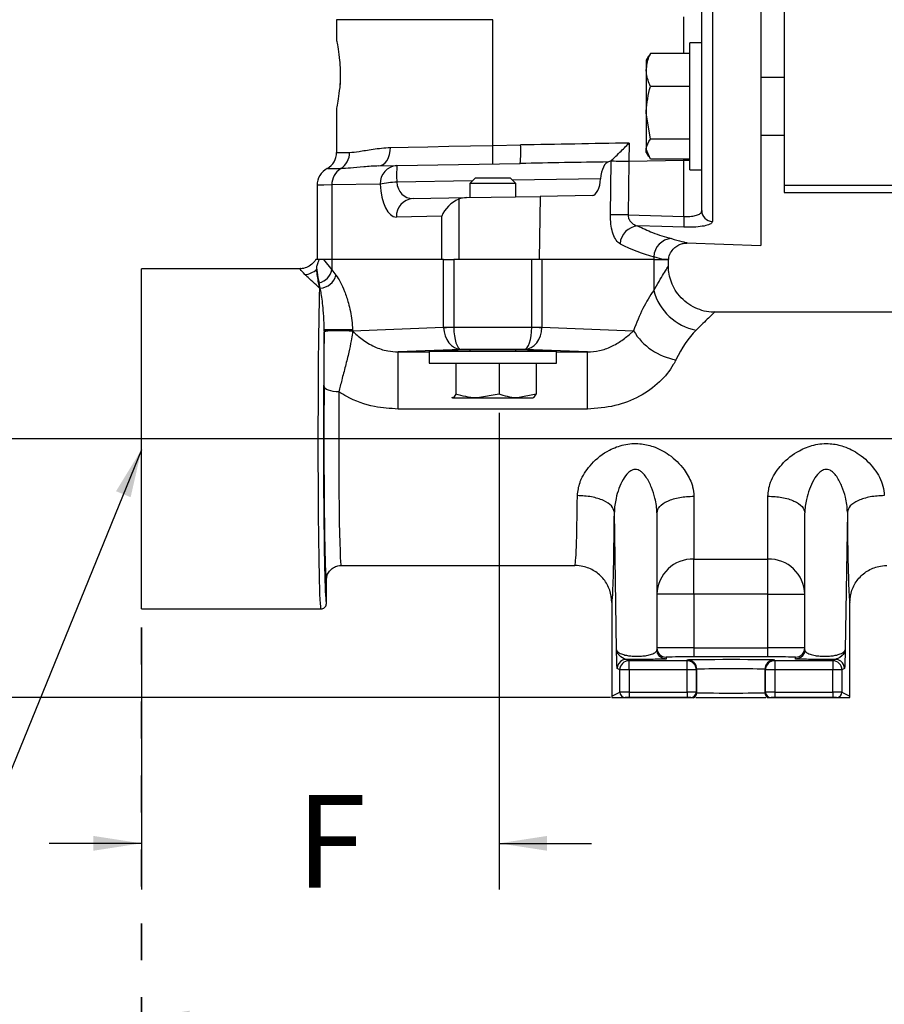
# Model space of a CAD drawing. Units: inches. Extents: x 0.5 to 21.5, y 0.5 to 16.8.
# Drawn here: x 3.4 to 5.8, y 6 to 8.7 of the extents above; entities that cross this region are included whole.
import ezdxf

# ---------------------------------------------------------------- set-up
doc = ezdxf.new("R2010")
doc.units = ezdxf.units.IN
doc.header["$MEASUREMENT"] = 0
doc.linetypes.add('HIDDEN', pattern=[0.075, 0.05, -0.025])
doc.layers.add('DEFAULT', color=7, linetype='Continuous')
doc.layers.add('LAYER8', color=7, linetype='HIDDEN', lineweight=35)
doc.styles.add('SLDTEXTSTYLE0', font='TXT', dxfattribs={"width": 0.605})
doc.dimstyles.new('SLDDIMSTYLE0', dxfattribs={"dimtxt": 0.25, "dimasz": 0.13, "dimexe": 0, "dimexo": 0.0625, "dimgap": 0.0625, "dimtad": 0, "dimtih": 1, "dimtoh": 1, "dimdec": 3, "dimlfac": 2, "dimrnd": 1e-09, "dimzin": 12, "dimdsep": 46, "dimtxsty": 'SLDTEXTSTYLE0', "dimsah": 1, "dimcen": 0.09, "dimadec": 0, "dimazin": 3, "dimtfac": 1, "dimtdec": 3, "dimtofl": 0, "dimtmove": 0, "dimatfit": 3, "dimfxl": 1, "dimfrac": 2, "dimtolj": 1, "dimtzin": 12, "dimarcsym": 0})
doc.dimstyles.new('SLDDIMSTYLE1', dxfattribs={"dimtxt": 0.25, "dimasz": 0.13, "dimexe": 0, "dimexo": 0.0625, "dimgap": 0.0625, "dimtad": 0, "dimtih": 1, "dimtoh": 1, "dimdec": 3, "dimlfac": 2, "dimrnd": 1e-09, "dimzin": 12, "dimdsep": 46, "dimtxsty": 'SLDTEXTSTYLE0', "dimsah": 1, "dimcen": 0.09, "dimadec": 0, "dimazin": 3, "dimtfac": 1, "dimtdec": 3, "dimtmove": 0, "dimatfit": 0, "dimfxl": 1, "dimfrac": 2, "dimtolj": 1, "dimtzin": 12, "dimarcsym": 0})
doc.dimstyles.new('SLDDIMSTYLE2', dxfattribs={"dimtxt": 0.18, "dimasz": 0.13, "dimexe": 0, "dimexo": 0.0625, "dimgap": 0, "dimtad": 0, "dimtih": 1, "dimtoh": 1, "dimdec": 0, "dimrnd": 1e-09, "dimzin": 0, "dimdsep": 46, "dimtxsty": 'Standard', "dimsah": 1, "dimcen": 0.09, "dimadec": 0, "dimazin": 0, "dimtfac": 0.13, "dimtdec": 0, "dimtofl": 0, "dimtmove": 0, "dimatfit": 3, "dimfxl": 1, "dimfrac": 2, "dimtolj": 1, "dimtzin": 0, "dimarcsym": 0})

# ---------------------------------------------------------------- blocks, each defined once
blk = doc.blocks.new('_D_6')
at = {"layer": 'DEFAULT', "color": 7, "transparency": 16777216}
for p, q in [((6.6129, 13.2091), (2.0656, 13.2091)), ((2.1906, 13.2091), (2.1906, 10.898)), ((2.1906, 6.8308), (2.1906, 10.5143)), ((5.0375, 6.8308), (2.0656, 6.8308))]:
    blk.add_line(p, q, dxfattribs=at)
for points in [[(2.1906, 13.2091), (2.1706, 13.0791), (2.2106, 13.0791)], [(2.1906, 6.8308), (2.2106, 6.9608), (2.1706, 6.9608)]]:
    blk.add_solid(points, dxfattribs=at)
at = {"layer": 'DEFAULT', "color": 7, "transparency": 16777216, "insert": (2.0666, 10.8366), "char_height": 0.25, "attachment_point": 1, "style": 'SLDTEXTSTYLE0'}
blk.add_mtext('D', dxfattribs=at)
blk = doc.blocks.new('_D_7')
at = {"layer": 'DEFAULT', "color": 7, "transparency": 16777216}
for p, q in [((6.6129, 10.4454), (2.693, 10.4454)), ((2.818, 10.4454), (2.818, 9.152)), ((2.818, 6.8308), (2.818, 8.7683)), ((5.0375, 6.8308), (2.693, 6.8308))]:
    blk.add_line(p, q, dxfattribs=at)
for points in [[(2.818, 10.4454), (2.798, 10.3154), (2.838, 10.3154)], [(2.818, 6.8308), (2.838, 6.9608), (2.798, 6.9608)]]:
    blk.add_solid(points, dxfattribs=at)
at = {"layer": 'DEFAULT', "color": 7, "transparency": 16777216, "insert": (2.694, 9.0906), "char_height": 0.25, "attachment_point": 1, "style": 'SLDTEXTSTYLE0'}
blk.add_mtext('C', dxfattribs=at)
blk = doc.blocks.new('_D_8')
at = {"layer": 'DEFAULT', "color": 7, "transparency": 16777216}
for p, q in [((3.241, 7.5304), (3.241, 7.7804)), ((6.6129, 7.5304), (3.116, 7.5304)), ((5.0375, 6.8308), (3.116, 6.8308)), ((3.241, 6.8308), (3.241, 6.5808))]:
    blk.add_line(p, q, dxfattribs=at)
for points in [[(3.241, 7.5304), (3.261, 7.6604), (3.221, 7.6604)], [(3.241, 6.8308), (3.221, 6.7008), (3.261, 6.7008)]]:
    blk.add_solid(points, dxfattribs=at)
at = {"layer": 'DEFAULT', "color": 7, "transparency": 16777216, "insert": (3.1265, 7.3183), "char_height": 0.25, "attachment_point": 1, "style": 'SLDTEXTSTYLE0'}
blk.add_mtext('B', dxfattribs=at)
blk = doc.blocks.new('_D_9')
at = {"layer": 'DEFAULT', "color": 7, "transparency": 16777216}
for p, q in [((4.736, 7.601), (4.736, 6.3117)), ((3.7692, 7.0204), (3.7692, 6.3117)), ((3.7692, 6.4367), (3.5192, 6.4367)), ((4.736, 6.4367), (4.986, 6.4367))]:
    blk.add_line(p, q, dxfattribs=at)
for points in [[(3.7692, 6.4367), (3.6392, 6.4567), (3.6392, 6.4167)], [(4.736, 6.4367), (4.866, 6.4167), (4.866, 6.4567)]]:
    blk.add_solid(points, dxfattribs=at)
at = {"layer": 'DEFAULT', "color": 7, "transparency": 16777216, "insert": (4.188, 6.5671), "char_height": 0.25, "attachment_point": 1, "style": 'SLDTEXTSTYLE0'}
blk.add_mtext('F', dxfattribs=at)
blk = doc.blocks.new('_D_10')
at = {"layer": 'LAYER8', "transparency": 16777216}
for p, q in [((9.0817, 7.7674), (9.0817, 5.8392)), ((3.7692, 7.0204), (3.7692, 5.8392)), ((3.7692, 5.9642), (6.3108, 5.9642)), ((9.0817, 5.9642), (6.54, 5.9642))]:
    blk.add_line(p, q, dxfattribs=at)
for points in [[(3.7692, 5.9642), (3.8992, 5.9442), (3.8992, 5.9842)], [(9.0817, 5.9642), (8.9517, 5.9842), (8.9517, 5.9442)]]:
    blk.add_solid(points, dxfattribs=at)
at = {"layer": 'LAYER8', "transparency": 16777216, "insert": (6.3108, 6.0947), "char_height": 0.25, "attachment_point": 1, "style": 'SLDTEXTSTYLE0'}
blk.add_mtext('A', dxfattribs=at)

msp = doc.modelspace()

# ---------------------------------------------------------------- linework, layer by layer
at = {"color": 7, "linetype": 'Continuous', "lineweight": 25}
for p, q in [((5.44415, 12.17787), (5.44415, 8.05287)), ((5.31311, 12.14079), (5.31311, 8.11823)), ((5.28415, 8.14733), (5.28415, 12.11128)), ((5.50665, 12.01492), (5.50665, 8.21582)), ((4.29665, 8.66359), (4.29665, 8.61021)), ((4.71915, 8.66362), (4.71915, 8.66359)), ((4.71915, 8.32367), (4.71915, 8.66359)), ((5.28415, 8.60129), (5.25165, 8.60129)), ((5.25165, 8.25729), (5.25165, 8.60129)), ((5.14532, 8.57217), (5.14192, 8.564)), ((5.25165, 8.57217), (5.14532, 8.57217)), ((5.1403, 8.56494), (5.13415, 8.55429)), ((5.13415, 8.55429), (5.13415, 8.52758)), ((5.13415, 8.52758), (5.13415, 8.41156)), ((4.30665, 8.49693), (4.30577, 8.47876)), ((5.50665, 8.50741), (5.44415, 8.50741)), ((5.25165, 8.483), (5.14532, 8.483)), ((4.29665, 8.42053), (4.29665, 8.30426)), ((5.14532, 8.34012), (5.13415, 8.41156)), ((5.13415, 8.41156), (5.13415, 8.31327)), ((5.25165, 8.34012), (5.14532, 8.34012)), ((5.44415, 8.35116), (5.50665, 8.35116)), ((4.71915, 8.32364), (4.79437, 8.32495)), ((4.71915, 8.32367), (4.71915, 8.32364)), ((5.08786, 8.32994), (5.08692, 8.28008)), ((5.14532, 8.28641), (5.13415, 8.31327)), ((5.13415, 8.30429), (5.13415, 8.31327)), ((5.03724, 8.13633), (5.03937, 8.28072)), ((5.03937, 8.28072), (5.0394, 8.28266)), ((5.08691, 8.28008), (5.08478, 8.13592)), ((5.23589, 8.28268), (5.08692, 8.28008)), ((5.13415, 8.30429), (5.1403, 8.29364)), ((5.25165, 8.28641), (5.14532, 8.28641)), ((5.23589, 8.1316), (5.23589, 8.28268)), ((4.4105, 8.26827), (4.45957, 8.26913)), ((4.45957, 8.26913), (4.79349, 8.27496)), ((5.25165, 8.25729), (5.28415, 8.25729)), ((4.67153, 8.23517), (4.65665, 8.2203)), ((4.76678, 8.23517), (4.67153, 8.23517)), ((4.78165, 8.2203), (4.76678, 8.23517)), ((4.24415, 8.21624), (4.24415, 8.01537)), ((4.41463, 8.21914), (4.28392, 8.21686)), ((4.28392, 8.21686), (4.28392, 8.01537)), ((4.65665, 8.2203), (4.65665, 8.18257)), ((4.78165, 8.2203), (4.65665, 8.2203)), ((4.78165, 8.18475), (4.78165, 8.2203)), ((5.50665, 8.21582), (6.0629, 8.21582)), ((5.50665, 8.21582), (5.50665, 8.19607)), ((4.50339, 8.17989), (4.64785, 8.18242)), ((4.62687, 8.17818), (4.62687, 8.01537)), ((4.64785, 8.18242), (4.84754, 8.1859)), ((4.84754, 8.1859), (4.8443, 8.01537)), ((4.98835, 8.18836), (4.84754, 8.1859)), ((5.50665, 8.19607), (6.0629, 8.19607)), ((4.58105, 8.13204), (4.45845, 8.1299)), ((4.58105, 8.01537), (4.58105, 8.13204)), ((5.08478, 8.13592), (5.23589, 8.1316)), ((5.2441, 8.05986), (5.44415, 8.05287)), ((4.26182, 8.01537), (4.25026, 8.01537)), ((4.28392, 8.01537), (4.25514, 8.01537)), ((4.26182, 8.01537), (4.28392, 7.98713)), ((4.28392, 8.01537), (4.26182, 8.01537)), ((4.28392, 8.01537), (4.28392, 7.98713)), ((4.58629, 8.01537), (4.28392, 8.01537)), ((4.58105, 8.01537), (4.28392, 8.01537)), ((4.58629, 7.83236), (4.58629, 8.01537)), ((4.58629, 8.01537), (4.61378, 8.01537)), ((4.61378, 8.01537), (4.61378, 7.83236)), ((4.82453, 8.01537), (4.61378, 8.01537)), ((4.8443, 8.01537), (4.62687, 8.01537)), ((4.82453, 7.83236), (4.82453, 8.01537)), ((5.15451, 8.01537), (4.8443, 8.01537)), ((4.85201, 8.01537), (4.85201, 7.83236)), ((5.15439, 8.01537), (5.15439, 7.93138)), ((5.15463, 8.02277), (5.15451, 8.01537)), ((5.15451, 8.01537), (5.1792, 8.01537)), ((5.1792, 8.01537), (5.15463, 8.02277)), ((5.19415, 8.01537), (5.1792, 8.01537)), ((5.19415, 7.99709), (5.19415, 8.01537)), ((4.19793, 7.99037), (3.76915, 7.99037)), ((3.76915, 7.07037), (3.76915, 7.99037)), ((4.28392, 7.98713), (4.29513, 7.97269)), ((4.25271, 7.93767), (4.24999, 7.95226)), ((6.30619, 7.87287), (5.31903, 7.87287)), ((4.33997, 7.82252), (4.58629, 7.83236)), ((4.58629, 7.83236), (4.61378, 7.83236)), ((4.61378, 7.83204), (4.82452, 7.83204)), ((4.82453, 7.83236), (4.85201, 7.83236)), ((4.85201, 7.83236), (5.09988, 7.82246)), ((4.26333, 7.82252), (4.26333, 7.82494)), ((4.33997, 7.82494), (4.26333, 7.82494)), ((4.33997, 7.82252), (4.26333, 7.82252)), ((4.33997, 7.82494), (4.33997, 7.82252)), ((4.63341, 7.77205), (4.46345, 7.76526)), ((4.46345, 7.61089), (4.46345, 7.76526)), ((4.54715, 7.76767), (4.54715, 7.73517)), ((4.54715, 7.76767), (4.89115, 7.76767)), ((4.8049, 7.77205), (4.63341, 7.77205)), ((4.65665, 7.77078), (4.65665, 7.76767)), ((4.76415, 7.77081), (4.67415, 7.77081)), ((4.78165, 7.76767), (4.78165, 7.77078)), ((4.97486, 7.76526), (4.8049, 7.77205)), ((4.89115, 7.73517), (4.89115, 7.76767)), ((4.97486, 7.61089), (4.97486, 7.76526)), ((4.54715, 7.73517), (4.89115, 7.73517)), ((4.61903, 7.73517), (4.61903, 7.65095)), ((4.73596, 7.73517), (4.73596, 7.65095)), ((4.83609, 7.73517), (4.83609, 7.65095)), ((4.60867, 7.64174), (4.60965, 7.64117)), ((4.61063, 7.64117), (4.60869, 7.64302)), ((4.61063, 7.64117), (4.6775, 7.64117)), ((4.73596, 7.65095), (4.6775, 7.64117)), ((4.6775, 7.64117), (4.78602, 7.64117)), ((4.83609, 7.65095), (4.78602, 7.64117)), ((4.78602, 7.64117), (4.82865, 7.64117)), ((4.82865, 7.64117), (4.82963, 7.64174)), ((4.97486, 7.61089), (4.46345, 7.61089)), ((5.2629, 7.37538), (5.2629, 7.20546)), ((5.4629, 7.20546), (5.4629, 7.37538)), ((5.05377, 6.95993), (5.04796, 7.33209)), ((5.1629, 7.33013), (5.1629, 6.95994)), ((5.5629, 6.95994), (5.5629, 7.33013)), ((5.67785, 7.33209), (5.67203, 6.95993)), ((4.30916, 7.18787), (4.94107, 7.18787)), ((5.2629, 7.20546), (5.4629, 7.20546)), ((5.2629, 7.1106), (5.2629, 7.20546)), ((5.4629, 7.1106), (5.4629, 7.20546)), ((4.26915, 7.08537), (4.26915, 7.14787)), ((5.2629, 7.1106), (5.1629, 7.1106)), ((5.2629, 7.1106), (5.2629, 6.96571)), ((5.4629, 7.1106), (5.2629, 7.1106)), ((5.4629, 6.96571), (5.4629, 7.1106)), ((5.4629, 7.1106), (5.5629, 7.1106)), ((5.04108, 7.08787), (5.04108, 6.83501)), ((5.68472, 6.83501), (5.68472, 7.08787)), ((3.76915, 7.07037), (4.25415, 7.07037)), ((5.2629, 6.96571), (5.2629, 6.94071)), ((5.2629, 6.96571), (5.4629, 6.96571)), ((5.4629, 6.94071), (5.4629, 6.96571)), ((5.0805, 6.93407), (5.08747, 6.93059)), ((5.08747, 6.90559), (5.08747, 6.93059)), ((5.08747, 6.93059), (5.24437, 6.93059)), ((5.1879, 6.94006), (5.1879, 6.93494)), ((5.24437, 6.93059), (5.24589, 6.93211)), ((5.24437, 6.90559), (5.24437, 6.93059)), ((5.24589, 6.93211), (5.24714, 6.93208)), ((5.24714, 6.93208), (5.24694, 6.93209)), ((5.4629, 6.94071), (5.2629, 6.94071)), ((5.47991, 6.93211), (5.47866, 6.93208)), ((5.47991, 6.93211), (5.48144, 6.93059)), ((5.48144, 6.93059), (5.48144, 6.90559)), ((5.48144, 6.93059), (5.63834, 6.93059)), ((5.5379, 6.93494), (5.5379, 6.94006)), ((5.63834, 6.93059), (5.64531, 6.93407)), ((5.63834, 6.93059), (5.63834, 6.90559)), ((5.06247, 6.90559), (5.0555, 6.90907)), ((5.08747, 6.90559), (5.06247, 6.90559)), ((5.06247, 6.84571), (5.06247, 6.90559)), ((5.24437, 6.90559), (5.08747, 6.90559)), ((5.08747, 6.90559), (5.08747, 6.84579)), ((5.24437, 6.84579), (5.24437, 6.90559)), ((5.26937, 6.90559), (5.24437, 6.90559)), ((5.27089, 6.90711), (5.26937, 6.90559)), ((5.26937, 6.90559), (5.26937, 6.84571)), ((5.27089, 6.84418), (5.27089, 6.90711)), ((5.45644, 6.90559), (5.45491, 6.90711)), ((5.45491, 6.90711), (5.45491, 6.84418)), ((5.48144, 6.90559), (5.45644, 6.90559)), ((5.45644, 6.84571), (5.45644, 6.90559)), ((5.48144, 6.90559), (5.48144, 6.84579)), ((5.63834, 6.90559), (5.48144, 6.90559)), ((5.66333, 6.90559), (5.63834, 6.90559)), ((5.63834, 6.84579), (5.63834, 6.90559)), ((5.6703, 6.90907), (5.66333, 6.90559)), ((5.66333, 6.90559), (5.66333, 6.84571)), ((5.04108, 6.83501), (5.06247, 6.84571)), ((5.08747, 6.84579), (5.24437, 6.84579)), ((5.08747, 6.84579), (5.08747, 6.83079)), ((5.24437, 6.84579), (5.24437, 6.83079)), ((5.26937, 6.84571), (5.27089, 6.84418)), ((5.45491, 6.84418), (5.45644, 6.84571)), ((5.48144, 6.84579), (5.48144, 6.83079)), ((5.48144, 6.84579), (5.63834, 6.84579)), ((5.63834, 6.84579), (5.63834, 6.83079)), ((5.66333, 6.84571), (5.68472, 6.83501)), ((5.07679, 6.83037), (5.04182, 6.83037)), ((5.07747, 6.83071), (5.07679, 6.83037)), ((5.25471, 6.83037), (5.07679, 6.83037)), ((5.24437, 6.83079), (5.08747, 6.83079)), ((5.25471, 6.83037), (5.25437, 6.83071)), ((5.26174, 6.83037), (5.25471, 6.83037)), ((5.4711, 6.83037), (5.46407, 6.83037)), ((5.47144, 6.83071), (5.4711, 6.83037)), ((5.64901, 6.83037), (5.4711, 6.83037)), ((5.63834, 6.83079), (5.48144, 6.83079)), ((5.64901, 6.83037), (5.64833, 6.83071)), ((5.68398, 6.83037), (5.64901, 6.83037))]:
    msp.add_line(p, q, dxfattribs=at)
at = {"color": 8, "linetype": 'Continuous', "lineweight": 25}
for p, q in [((4.71915, 8.66359), (4.29665, 8.66359)), ((5.2359, 8.57217), (5.2359, 8.6711)), ((5.2359, 8.28268), (5.2359, 8.28641)), ((4.66405, 8.2277), (4.45949, 8.22413)), ((5.01078, 8.23375), (4.77236, 8.22959)), ((4.46345, 7.76526), (4.54715, 7.76526)), ((4.89115, 7.76526), (4.97486, 7.76526))]:
    msp.add_line(p, q, dxfattribs=at)
at = {"color": 7, "linetype": 'Continuous', "lineweight": 25, "flags": 128}
for points in [[(4.4105, 8.26827), (4.41683, 8.26933), (4.42288, 8.27224), (4.42843, 8.2769), (4.43327, 8.28312), (4.43722, 8.29067), (4.44011, 8.29927), (4.44186, 8.30858), (4.44238, 8.31827)], [(4.44238, 8.31827), (4.49065, 8.31921), (4.54357, 8.32024), (4.60007, 8.32134), (4.659, 8.32249), (4.71915, 8.32367)], [(5.23588, 8.10252), (5.17595, 8.10423), (5.11085, 8.10608)], [(4.5863, 7.83173), (4.58832, 7.83175), (4.59087, 7.83178), (4.59391, 7.83181), (4.59736, 7.83185), (4.60116, 7.8319), (4.60521, 7.83194), (4.60945, 7.83199), (4.61378, 7.83204)], [(4.82452, 7.83204), (4.82885, 7.83199), (4.83309, 7.83194), (4.83715, 7.8319), (4.84095, 7.83185), (4.8444, 7.83181), (4.84743, 7.83178), (4.84999, 7.83175), (4.85201, 7.83173)], [(4.30296, 7.65712), (4.29523, 7.65745), (4.2878, 7.65832), (4.28094, 7.6597), (4.2749, 7.66154), (4.26993, 7.66377), (4.26619, 7.66632), (4.26384, 7.66907), (4.26296, 7.67193)]]:
    msp.add_lwpolyline(points, dxfattribs=at)
at = {"color": 8, "linetype": 'Continuous', "lineweight": 25, "flags": 128}
msp.add_lwpolyline([(4.28392, 8.21686), (4.26196, 8.21651), (4.24863, 8.2163), (4.24415, 8.21624)], dxfattribs=at)
at = {"color": 7, "linetype": 'Continuous', "lineweight": 25}
for centre, radius, start, end in [((4.43537, 8.30621), 0.35949, 355.01256, 2.98803), ((4.24665, 8.30423), 0.05, 299.86008, 0.30493), ((4.28117, 8.3039), 0.05064, 301.78617, 1.08039), ((4.29415, 8.21624), 0.05, 116.74018, 180.5442), ((4.33453, 8.21783), 0.05063, 121.81387, 181.10455), ((4.46255, 8.22126), 0.04797, 93.55975, 182.53084), ((5.08082, 8.24549), 0.62169, 177.82054, 181.96883), ((4.46518, 7.96892), 0.25527, 91.27641, 101.42043), ((4.50637, 8.13202), 0.04797, 93.55923, 182.53137), ((5.31368, 8.14776), 0.02953, 180.83226, 268.88517), ((5.03816, 5.45989), 2.67644, 89.00185, 90.01971), ((5.55993, 8.11701), 0.32437, 177.42071, 182.55965), ((5.11564, 8.05379), 0.05251, 95.23378, 175.40307), ((5.20495, 8.02135), 0.05034, 93.14767, 178.39065), ((4.20745, 8.02631), 0.05185, 274.07922, 312.91079), ((4.23874, 7.99714), 0.04627, 284.07442, 347.5066), ((4.24972, 7.98448), 0.04691, 273.64805, 345.43687), ((4.25042, 7.9209), 0.01692, 82.2415, 89.58782), ((5.29657, 7.96847), 0.14693, 194.62063, 259.15785), ((4.30591, 7.48197), 0.3408, 84.26631, 97.17743), ((5.24098, 7.90635), 0.16415, 210.73433, 260.68828), ((5.2604, 7.10796), 0.09753, 88.52992, 178.45003), ((5.46541, 7.10796), 0.09753, 1.54998, 91.47007), ((5.1879, 6.96506), 0.025, 180.0017, 270.00065), ((5.5379, 6.96506), 0.025, 269.99959, 359.99822), ((5.08748, 6.90558), 0.025, 90.01316, 179.99356), ((5.0805, 6.90909), 0.02499, 90.00467, 114.02784), ((5.24437, 6.90558), 0.025, 0.00502, 89.99498), ((5.24589, 6.90711), 0.025, 0.00521, 89.99479), ((5.24589, 6.90711), 0.025, 0, 87.1373), ((5.47991, 6.90711), 0.025, 90.00461, 179.99539), ((5.47991, 6.90711), 0.025, 92.8627, 180), ((5.48144, 6.90558), 0.025, 90.00487, 179.99513), ((5.63833, 6.90558), 0.025, 0.00701, 89.98643), ((5.6453, 6.90908), 0.025, 52.77886, 89.99038), ((5.07748, 6.84571), 0.015, 180.00736, 269.98591), ((5.25437, 6.84571), 0.015, 270.00406, 359.99594), ((5.25589, 6.84419), 0.015, 292.93025, 359.99507), ((5.46991, 6.84419), 0.015, 180.00469, 247.06915), ((5.47144, 6.84571), 0.015, 180.00406, 269.99594), ((5.64833, 6.84571), 0.015, 270.01436, 359.99208)]:
    msp.add_arc(centre, radius, start, end, dxfattribs=at)
at = {"color": 8, "linetype": 'Continuous', "lineweight": 25}
for centre, start, end in [((5.08051, 6.90907), 114.02302, 179.99146), ((5.6453, 6.90907), 0.00959, 52.78131)]:
    msp.add_arc(centre, 0.025, start, end, dxfattribs=at)
at = {"color": 7, "linetype": 'Continuous', "lineweight": 25}
for centre, major_axis, ratio, start_param, end_param in [((4.79262, 8.22491), (5.72638, 0.10002), 0.0174604, 1.5189116, 1.5701868), ((5.08517, 8.27985), (0.04999, -0.00084), 0.0052532, 1.5362061, 2.7295695), ((5.18571, 13.63826), (0.09881, 5.35818), 0.0093244, 3.1416067, 3.1419275), ((5.23415, 2.92599), (0.00175, 5.35669), 0.0093284, 0.0000015, 0.0001659), ((4.79088, 8.22491), (5.72725, 0.1), 0.0087289, 1.5284758, 1.570187), ((5.03228, 8.22912), (0.00136, 0.05002), 0.4333699, 0.0610532, 1.4898331), ((4.98929, 8.23838), (0.00136, 0.05002), 0.4333699, 3.1609346, 4.6314258), ((4.45846, 8.22992), (0.00044, 0.10002), 0.440431, 1.6807133, 3.1512045), ((4.50428, 8.22992), (0.00793, 0.04952), 0.893053, 1.8288827, 3.2993738), ((4.62687, 8.13204), (0.04162, 0.04235), 0.6542122, 0.9834416, 2.1421589), ((4.64872, 8.13242), (-0.05456, -0.00095), 0.9162677, 4.712389, 5.1084759), ((5.30056, 10.11765), (0.04967, 2.10876), 0.43696, 2.935401, 3.0366312), ((4.25415, 7.53037), (0, 0.46), 0.0168859, 0.4826622, 3.1415927), ((5.25943, 7.53037), (0, 0.4675), 0.4371053, 0.5398768, 0.8959394), ((4.64652, 7.83256), (0.06018, 0.0024), 0.9961797, 3.1050231, 3.1154864), ((4.63341, 7.83204), (-0.0015, 0.05998), 0.7851159, 1.556377, 3.10972), ((4.64652, 7.83256), (-0.03272, -0.00131), 0.9161729, 6.2466158, 6.2570791), ((4.63341, 7.83204), (-0.00038, 0.06), 0.3270843, 1.5687051, 3.1220481), ((4.8049, 7.83204), (0.00038, 0.06), 0.3270843, 3.1611372, 4.7144802), ((4.8049, 7.83204), (0.0015, 0.05998), 0.7851159, 3.1734653, 4.7268083), ((4.79178, 7.83256), (-0.03272, 0.00131), 0.9161729, 3.1676989, 3.1781622), ((4.79178, 7.83256), (0.06018, -0.0024), 0.9961797, 0.0261062, 0.0365695), ((4.26915, 7.53037), (0, 0.445), 0.0174551, 0.8473846, 3.1069283), ((4.26752, 7.81903), (-0.00015, 0.10007), 0.0418515, 1.5358367, 1.5599804), ((4.30751, 7.81903), (0.00301, 0.0601), 0.5378196, 4.7733191, 4.7974627), ((5.37397, 7.53037), (0, 0.3425), 0.5966328, 0.5398768, 0.8959394), ((4.67415, 7.76924), (0.08975, 0), 0.0174551, 1.5707963, 4.5161457), ((4.76415, 7.76924), (0.08975, 0), 0.0174551, 4.9086322, 7.8539816), ((4.26917, 7.53037), (0, 0.3825), 0.0174551, 1.1917019, 2.9621991), ((4.30916, 7.53037), (0, 0.3425), 0.0194936, 1.1917019, 3.1415927), ((4.94107, 7.53037), (0, 0.3425), 0.0225514, 3.1415927, 4.2477714), ((5.04105, 7.53037), (0, 0.4425), 0.0174551, 3.4589165, 4.2477714), ((5.68475, 7.53037), (0, 0.4425), 0.0174551, 2.0354139, 2.8915307), ((5.2629, 6.96506), (0.1, 0), 0.0065452, 1.5707963, 3.1415927), ((5.4629, 6.96506), (0.1, 0), 0.0065452, 0, 1.5707963), ((5.2629, 6.94006), (0.075, 0), 0.0087269, 1.5707963, 3.0174827), ((5.3629, 6.93229), (0.11878, 0), 0.0087269, 0.0431033, 3.0742654), ((5.4629, 6.94006), (0.075, 0), 0.0087269, 0.4580317, 1.5707963), ((5.08747, 6.84571), (0.025, 0), 0.0034907, 1.5707963, 3.1241394), ((5.24437, 6.84571), (0.025, 0), 0.0034907, 0.0087266, 1.5707963), ((5.48144, 6.84571), (0.025, 0), 0.0034907, 1.5707963, 3.132866), ((5.63834, 6.84571), (0.025, 0), 0.0034907, 0.0174533, 1.5707963), ((5.05609, 6.83502), (0.01342, 0.00671), 0.9998096, 2.6780517, 2.9928269), ((5.08747, 6.83071), (0.01, 0), 0.0087269, 1.5707963, 3.1241394), ((5.24437, 6.83071), (0.01, 0), 0.0087269, 0.0087266, 1.5707963), ((5.48144, 6.83071), (0.01, 0), 0.0087269, 1.5707963, 3.132866), ((5.63834, 6.83071), (0.01, 0), 0.0087269, 0.0174533, 1.5707963), ((5.66972, 6.83502), (0.01342, -0.00671), 0.9998096, 0.1487658, 0.463541)]:
    msp.add_ellipse(centre, major_axis=major_axis, ratio=ratio, start_param=start_param, end_param=end_param, dxfattribs=at)
at = {"color": 8, "linetype": 'Continuous', "lineweight": 25}
for centre, major_axis, ratio, start_param, end_param in [((5.23415, 8.28245), (0.05, 0), 0.00467, 1.2132252, 1.5358897), ((4.26917, 7.53037), (0, 0.3825), 0.0174551, 2.9621991, 3.1397676), ((5.04105, 7.53037), (0, 0.4425), 0.0174551, 3.1455367, 3.4589165), ((4.26915, 7.53037), (0, 0.445), 0.0174551, 3.1069283, 3.1421809), ((5.68475, 7.53037), (0, 0.4425), 0.0174551, 2.8915307, 3.1376486), ((5.2629, 6.94006), (0.075, 0), 0.0087269, 3.0174827, 3.1415927), ((5.3629, 6.93229), (0.11878, 0), 0.0087269, 3.0742654, 3.314372), ((5.3629, 6.93229), (0.11878, 0), 0.0087269, 6.110406, 6.3262886), ((5.4629, 6.94006), (0.075, 0), 0.0087269, 0, 0.4580317), ((5.3629, 6.90729), (0.09378, 0), 0.0110533, 0.1943573, 2.9472353), ((5.3629, 6.844), (0.09378, 0), 0.0101228, 3.3358125, 6.0889655)]:
    msp.add_ellipse(centre, major_axis=major_axis, ratio=ratio, start_param=start_param, end_param=end_param, dxfattribs=at)
at = {"color": 7, "linetype": 'Continuous', "lineweight": 25}
for points, knots in [([(4.30599, 8.48057), (4.30642, 8.48653), (4.30729, 8.49836), (4.3076, 8.51717), (4.3071, 8.53581), (4.30537, 8.55948), (4.3018, 8.58568), (4.29837, 8.6024), (4.29685, 8.60949), (4.29674, 8.60998), (4.29669, 8.61021)], [0, 0, 0, 0, 0.1019631, 0.2024706, 0.3031371, 0.4051105, 0.6061456, 0.8074113, 0.9093484, 1, 1, 1, 1]), ([(5.13415, 8.52758), (5.13556, 8.53949), (5.13734, 8.55459), (5.14393, 8.5691), (5.14532, 8.57217)], [0, 0, 0, 0, 0.7889982, 1, 1, 1, 1]), ([(5.14532, 8.483), (5.14075, 8.49429), (5.13481, 8.509), (5.13428, 8.52409), (5.13415, 8.52758)], [0, 0, 0, 0, 0.76815007, 1, 1, 1, 1]), ([(4.29669, 8.42053), (4.29668, 8.42048), (4.29643, 8.41937), (4.29805, 8.4268), (4.30233, 8.44729), (4.30477, 8.46947), (4.30599, 8.48057)], [0, 0, 0, 0, 0.0158938, 0.3436476, 0.6716203, 1, 1, 1, 1]), ([(5.13415, 8.41156), (5.13416, 8.41325), (5.13432, 8.43738), (5.14002, 8.46102), (5.14532, 8.483)], [0, 0, 0, 0, 0.0702138, 1, 1, 1, 1]), ([(5.13415, 8.31327), (5.13416, 8.3139), (5.13432, 8.32297), (5.14002, 8.33186), (5.14532, 8.34012)], [0, 0, 0, 0, 0.0702138, 1, 1, 1, 1]), ([(4.3318, 8.30485), (4.33992, 8.30542), (4.35758, 8.30664), (4.39412, 8.31448), (4.42616, 8.31699), (4.44238, 8.31827)], [0, 0, 0, 0, 0.2957902, 0.6435939, 1, 1, 1, 1]), ([(4.71913, 8.27366), (4.71914, 8.27366), (4.7192, 8.27369), (4.71935, 8.27484), (4.7195, 8.28044), (4.71953, 8.29182), (4.71942, 8.30678), (4.71924, 8.31802), (4.71915, 8.32364)], [0, 0, 0, 0, 0.0139725, 0.1410556, 0.3558226, 0.5705592, 0.7852795, 1, 1, 1, 1]), ([(5.0394, 8.28266), (5.04216, 8.28525), (5.04849, 8.29118), (5.06545, 8.30769), (5.07947, 8.32156), (5.08781, 8.3299), (5.08786, 8.32994)], [0, 0, 0, 0, 0.23548366, 0.53993052, 0.99741904, 1, 1, 1, 1]), ([(5.0394, 8.28266), (5.03872, 8.28208), (5.03642, 8.28011), (5.03401, 8.27951), (5.03231, 8.27908)], [0, 0, 0, 0, 0.29565074, 1, 1, 1, 1]), ([(4.4105, 8.26827), (4.39671, 8.26754), (4.36902, 8.26608), (4.33525, 8.26196), (4.31653, 8.2612), (4.30784, 8.26085)], [0, 0, 0, 0, 0.3472593, 0.6971819, 1, 1, 1, 1]), ([(5.23589, 8.1316), (5.23873, 8.13152), (5.24712, 8.13129), (5.26062, 8.13237), (5.27366, 8.1356), (5.2825, 8.1407), (5.2836, 8.14511), (5.28415, 8.14733)], [0, 0, 0, 0, 0.1082196, 0.3202335, 0.5400856, 0.7684184, 1, 1, 1, 1]), ([(5.0633, 8.058), (5.06248, 8.05846), (5.05802, 8.06098), (5.0506, 8.06958), (5.04291, 8.08776), (5.0379, 8.11067), (5.03746, 8.12777), (5.03724, 8.13633)], [0, 0, 0, 0, 0.0565738, 0.3081578, 0.5436319, 0.7716787, 1, 1, 1, 1]), ([(5.08478, 8.13592), (5.08502, 8.13323), (5.08531, 8.12995), (5.08741, 8.12375), (5.09125, 8.1172), (5.09894, 8.11045), (5.10588, 8.10727), (5.11007, 8.10627), (5.11085, 8.10608)], [0, 0, 0, 0, 0.1625913, 0.1981656, 0.412422, 0.6559233, 0.9355255, 1, 1, 1, 1]), ([(5.11085, 8.10608), (5.12414, 8.09984), (5.15436, 8.08563), (5.18501, 8.07665), (5.20218, 8.07161)], [0, 0, 0, 0, 0.4395691, 1, 1, 1, 1]), ([(5.31311, 8.11823), (5.31221, 8.11601), (5.31041, 8.11156), (5.29622, 8.10648), (5.27538, 8.10327), (5.25386, 8.1022), (5.24043, 8.10244), (5.23588, 8.10252)], [0, 0, 0, 0, 0.2278146, 0.4551433, 0.6762924, 0.8906192, 1, 1, 1, 1]), ([(5.19475, 8.01539), (5.19473, 8.01603), (5.19456, 8.02229), (5.19932, 8.03327), (5.20808, 8.04548), (5.21872, 8.05344), (5.22893, 8.05778), (5.23739, 8.05967), (5.24232, 8.05971), (5.24414, 8.05972)], [0, 0, 0, 0, 0.026537, 0.2578063, 0.4694716, 0.6456624, 0.7969387, 0.9250412, 1, 1, 1, 1]), ([(4.24047, 8.01576), (4.24034, 8.0154), (4.23824, 8.00995), (4.22962, 8.00148), (4.21593, 7.99324), (4.20451, 7.99004), (4.19874, 7.99051), (4.19802, 7.99056)], [0, 0, 0, 0, 0.0221657, 0.338892, 0.6643095, 0.9577691, 1, 1, 1, 1]), ([(4.25026, 8.01537), (4.24584, 8.01537), (4.24014, 8.01537), (4.24122, 8.01537), (4.24146, 8.01537)], [0, 0, 0, 0, 0.7739466, 1, 1, 1, 1]), ([(4.2431, 7.99305), (4.2435, 7.99567), (4.24409, 7.99946), (4.24636, 8.00578), (4.24789, 8.00971), (4.24913, 8.01276), (4.24989, 8.01452), (4.25026, 8.01537)], [0, 0, 0, 0, 0.48867, 0.704646, 0.8183342, 0.9126072, 1, 1, 1, 1]), ([(5.1792, 8.01537), (5.1867, 8.01537), (5.19567, 8.01537), (5.19377, 8.01537), (5.19345, 8.01537)], [0, 0, 0, 0, 0.8355116, 1, 1, 1, 1]), ([(4.24275, 7.98833), (4.24276, 7.98847), (4.24287, 7.99005), (4.24299, 7.99162), (4.2431, 7.99305)], [0, 0, 0, 0, 0.086078, 1, 1, 1, 1]), ([(4.25055, 7.93782), (4.2497, 7.94252), (4.24659, 7.9599), (4.24437, 7.97633), (4.24275, 7.98833)], [0, 0, 0, 0, 0.270153, 1, 1, 1, 1]), ([(4.24999, 7.95226), (4.24908, 7.95705), (4.24634, 7.97153), (4.2444, 7.98442), (4.2431, 7.99305)], [0, 0, 0, 0, 0.3305918, 1, 1, 1, 1]), ([(5.31901, 7.87339), (5.31594, 7.87326), (5.30441, 7.87277), (5.28437, 7.87707), (5.26012, 7.88657), (5.23786, 7.90163), (5.21958, 7.92078), (5.20624, 7.94236), (5.19819, 7.96416), (5.19442, 7.9825), (5.1945, 7.99337), (5.19453, 7.99712)], [0, 0, 0, 0, 0.0472125, 0.177049, 0.310736, 0.4460461, 0.5865186, 0.7147515, 0.8330301, 0.9424653, 1, 1, 1, 1]), ([(4.25055, 7.93782), (4.23807, 7.94947), (4.22297, 7.96357), (4.21289, 7.97296), (4.21114, 7.97459)], [0, 0, 0, 0, 0.8263903, 1, 1, 1, 1]), ([(4.29513, 7.97269), (4.29884, 7.9671), (4.3072, 7.95453), (4.31867, 7.9293), (4.32997, 7.89487), (4.33812, 7.8595), (4.33952, 7.83348), (4.33997, 7.82494)], [0, 0, 0, 0, 0.1689395, 0.3803941, 0.5917469, 0.8659666, 1, 1, 1, 1]), ([(4.26333, 7.82494), (4.26326, 7.83106), (4.26304, 7.85041), (4.26054, 7.88514), (4.25685, 7.91649), (4.25362, 7.93299), (4.25271, 7.93767)], [0, 0, 0, 0, 0.1285792, 0.4063707, 0.8319542, 1, 1, 1, 1]), ([(4.26296, 7.67193), (4.26305, 7.68745), (4.26322, 7.7186), (4.26328, 7.76085), (4.26333, 7.79315), (4.26334, 7.81075), (4.26333, 7.81864), (4.26333, 7.8201)], [0, 0, 0, 0, 0.3236896, 0.6492056, 0.8423316, 0.9708096, 1, 1, 1, 1]), ([(4.33996, 7.82107), (4.33976, 7.81945), (4.33876, 7.81097), (4.3359, 7.79218), (4.3297, 7.76238), (4.32063, 7.72698), (4.31092, 7.69053), (4.3055, 7.6678), (4.30296, 7.65712)], [0, 0, 0, 0, 0.0299676, 0.1568985, 0.3414224, 0.5699886, 0.7981048, 1, 1, 1, 1]), ([(4.33996, 7.82107), (4.34797, 7.81401), (4.3638, 7.80007), (4.39645, 7.77965), (4.43098, 7.76712), (4.45387, 7.76581), (4.46345, 7.76526)], [0, 0, 0, 0, 0.2977489, 0.5879806, 0.827707, 1, 1, 1, 1]), ([(4.97486, 7.76526), (4.98608, 7.76602), (5.00921, 7.76757), (5.04118, 7.77975), (5.0704, 7.79725), (5.0887, 7.81237), (5.09777, 7.82055), (5.09988, 7.82246)], [0, 0, 0, 0, 0.19808478, 0.40863196, 0.64505396, 0.91731429, 1, 1, 1, 1]), ([(5.21441, 7.74436), (5.21214, 7.73989), (5.20161, 7.7192), (5.17175, 7.68184), (5.11638, 7.64268), (5.04887, 7.61614), (4.99995, 7.61267), (4.97486, 7.61089)], [0, 0, 0, 0, 0.0609478, 0.2822744, 0.5115725, 0.7495134, 1, 1, 1, 1]), ([(4.46345, 7.61089), (4.44196, 7.61224), (4.39369, 7.61527), (4.33936, 7.63494), (4.30995, 7.65286), (4.30296, 7.65712)], [0, 0, 0, 0, 0.379509, 0.8525844, 1, 1, 1, 1]), ([(4.61903, 7.65095), (4.61688, 7.64693), (4.61411, 7.64173), (4.61127, 7.64128), (4.61063, 7.64117)], [0, 0, 0, 0, 0.774272, 1, 1, 1, 1]), ([(4.6775, 7.64117), (4.67611, 7.64118), (4.65637, 7.64132), (4.63702, 7.64631), (4.61903, 7.65095)], [0, 0, 0, 0, 0.0702076, 1, 1, 1, 1]), ([(4.78602, 7.64117), (4.78484, 7.64118), (4.76793, 7.64132), (4.75137, 7.64631), (4.73596, 7.65095)], [0, 0, 0, 0, 0.0702059, 1, 1, 1, 1]), ([(4.82768, 7.64117), (4.82832, 7.64128), (4.83117, 7.64173), (4.83394, 7.64693), (4.83609, 7.65095)], [0, 0, 0, 0, 0.2257282, 1, 1, 1, 1]), ([(4.94797, 7.3769), (4.9494, 7.38889), (4.95117, 7.40377), (4.96365, 7.43312), (4.98652, 7.4667), (5.02777, 7.49891), (5.07372, 7.51635), (5.11477, 7.51926), (5.15687, 7.51004), (5.1995, 7.48746), (5.23538, 7.45241), (5.25331, 7.42017), (5.26132, 7.39565), (5.26225, 7.38368), (5.2629, 7.37538)], [0, 0, 0, 0, 0.0836581, 0.1038613, 0.2127112, 0.3430223, 0.4306732, 0.5223325, 0.6006143, 0.7022423, 0.8255744, 0.9158112, 0.9415737, 1, 1, 1, 1]), ([(5.4629, 7.37538), (5.46419, 7.38724), (5.46579, 7.40201), (5.4779, 7.4312), (5.50038, 7.46476), (5.5413, 7.49747), (5.58748, 7.51588), (5.62925, 7.51944), (5.6716, 7.51053), (5.71408, 7.48837), (5.75214, 7.4513), (5.77454, 7.41032), (5.77699, 7.38547), (5.77783, 7.3769)], [0, 0, 0, 0, 0.0829502, 0.1032248, 0.2112616, 0.3413333, 0.4307807, 0.5246284, 0.6035969, 0.7035704, 0.825415, 0.9397869, 1, 1, 1, 1]), ([(5.1629, 7.33013), (5.1629, 7.33013), (5.1629, 7.34348), (5.15925, 7.36741), (5.14896, 7.39966), (5.1374, 7.42316), (5.12536, 7.4382), (5.11619, 7.445), (5.10825, 7.44786), (5.10082, 7.44776), (5.09276, 7.44482), (5.08188, 7.43639), (5.06519, 7.412), (5.05243, 7.3758), (5.04796, 7.34457), (5.04796, 7.33209), (5.04796, 7.33209)], [0, 0, 0, 0, 0.0000042, 0.1420555, 0.2538534, 0.369076, 0.4303221, 0.4658338, 0.4924948, 0.5193591, 0.5426416, 0.5833962, 0.6674118, 0.8672607, 0.9999958, 1, 1, 1, 1]), ([(5.67785, 7.33209), (5.67785, 7.33209), (5.67785, 7.34575), (5.67421, 7.36971), (5.66399, 7.40173), (5.65281, 7.42439), (5.64106, 7.43879), (5.63224, 7.44522), (5.62438, 7.4479), (5.61711, 7.4477), (5.60904, 7.44475), (5.59787, 7.43606), (5.58058, 7.41081), (5.56744, 7.37396), (5.5629, 7.3423), (5.5629, 7.33013), (5.5629, 7.33013)], [0, 0, 0, 0, 0.00000416, 0.14527807, 0.25432472, 0.36672073, 0.4230762, 0.45848998, 0.48441677, 0.51051083, 0.53379236, 0.57561598, 0.66301502, 0.87047029, 0.99999584, 1, 1, 1, 1]), ([(5.04796, 7.33209), (5.04628, 7.33791), (5.04293, 7.34954), (5.01974, 7.36425), (4.98689, 7.37465), (4.96095, 7.37615), (4.94797, 7.3769)], [0, 0, 0, 0, 0.2500003, 0.4999995, 0.7499996, 1, 1, 1, 1]), ([(5.1629, 7.33013), (5.16441, 7.33606), (5.16741, 7.34792), (5.19054, 7.36288), (5.22359, 7.37334), (5.2498, 7.3747), (5.2629, 7.37538)], [0, 0, 0, 0, 0.2500004, 0.4999998, 0.7500006, 1, 1, 1, 1]), ([(5.4629, 7.37538), (5.47601, 7.3747), (5.50221, 7.37334), (5.53527, 7.36288), (5.55839, 7.34792), (5.5614, 7.33606), (5.5629, 7.33013)], [0, 0, 0, 0, 0.2499999, 0.4999999, 0.7499996, 1, 1, 1, 1]), ([(5.77783, 7.3769), (5.76486, 7.37615), (5.73891, 7.37465), (5.70607, 7.36425), (5.68287, 7.34954), (5.67952, 7.33791), (5.67785, 7.33209)], [0, 0, 0, 0, 0.2500001, 0.5, 0.7499996, 1, 1, 1, 1]), ([(4.26915, 7.14787), (4.2696, 7.15237), (4.27048, 7.16136), (4.27738, 7.17333), (4.28752, 7.18244), (4.29849, 7.18692), (4.30591, 7.18785), (4.30886, 7.18787), (4.30916, 7.18787)], [0, 0, 0, 0, 0.2146344, 0.4292654, 0.6439117, 0.8585896, 0.9856298, 1, 1, 1, 1]), ([(5.04108, 7.08787), (5.03998, 7.09912), (5.03777, 7.1216), (5.02053, 7.15153), (4.99516, 7.17429), (4.96745, 7.18563), (4.94888, 7.18784), (4.94151, 7.18787), (4.94107, 7.18787)], [0, 0, 0, 0, 0.2146374, 0.4292753, 0.6439209, 0.8586, 0.9915513, 1, 1, 1, 1]), ([(5.68472, 7.08787), (5.68583, 7.09912), (5.68804, 7.1216), (5.70528, 7.15153), (5.73065, 7.17429), (5.75835, 7.18563), (5.77692, 7.18784), (5.7843, 7.18787), (5.78474, 7.18787)], [0, 0, 0, 0, 0.2146372, 0.4292751, 0.6439206, 0.8585991, 0.9915504, 1, 1, 1, 1]), ([(4.25415, 7.07037), (4.25435, 7.07037), (4.25545, 7.07039), (4.25823, 7.07076), (4.26226, 7.07241), (4.26607, 7.07582), (4.26866, 7.08031), (4.26899, 7.08368), (4.26915, 7.08537)], [0, 0, 0, 0, 0.0252137, 0.1414369, 0.3561083, 0.5707521, 0.7853825, 1, 1, 1, 1]), ([(5.05377, 6.95993), (5.05377, 6.95993), (5.05377, 6.95772), (5.05601, 6.95478), (5.06432, 6.9492), (5.07788, 6.94532), (5.09193, 6.94315), (5.10562, 6.94229), (5.11569, 6.94251), (5.12568, 6.94319), (5.13712, 6.9447), (5.15075, 6.94828), (5.16057, 6.95384), (5.1629, 6.95723), (5.1629, 6.95994), (5.1629, 6.95994)], [0, 0, 0, 0, 0.000005, 0.1126998, 0.2570642, 0.3599533, 0.4257742, 0.4867962, 0.5432421, 0.5549639, 0.6258498, 0.7198964, 0.8532904, 0.9999947, 1, 1, 1, 1]), ([(5.0555, 6.90907), (5.05538, 6.90994), (5.05495, 6.91284), (5.05442, 6.933), (5.054, 6.95045), (5.05381, 6.9582), (5.05377, 6.95988), (5.05377, 6.95993)], [0, 0, 0, 0, 0.1945559, 0.6533078, 0.92487925, 0.99756981, 1, 1, 1, 1]), ([(5.0805, 6.93407), (5.07852, 6.93459), (5.07034, 6.93673), (5.05841, 6.94669), (5.05486, 6.95408), (5.05401, 6.95778), (5.05385, 6.95884), (5.05379, 6.9597), (5.05377, 6.9599), (5.05377, 6.95993)], [0, 0, 0, 0, 0.1482194, 0.6117049, 0.8918333, 0.9153513, 0.9798072, 0.9970756, 1, 1, 1, 1]), ([(5.1879, 6.93494), (5.18463, 6.93532), (5.17808, 6.93607), (5.16981, 6.94185), (5.16403, 6.95012), (5.16328, 6.95667), (5.1629, 6.95994)], [0, 0, 0, 0, 0.2499994, 0.500001, 0.7500021, 1, 1, 1, 1]), ([(5.5629, 6.95994), (5.56253, 6.95667), (5.56178, 6.95012), (5.55599, 6.94185), (5.54773, 6.93607), (5.54118, 6.93532), (5.5379, 6.93494)], [0, 0, 0, 0, 0.2499988, 0.4999982, 0.7500019, 1, 1, 1, 1]), ([(5.5629, 6.95994), (5.5629, 6.95994), (5.5629, 6.95723), (5.56524, 6.95384), (5.57505, 6.94828), (5.5887, 6.9447), (5.60256, 6.94287), (5.61313, 6.94242), (5.623, 6.94247), (5.63389, 6.94315), (5.64792, 6.94532), (5.66149, 6.9492), (5.6698, 6.95478), (5.67203, 6.95772), (5.67203, 6.95993), (5.67203, 6.95993)], [0, 0, 0, 0, 0.0000053, 0.1466927, 0.2800713, 0.374107, 0.4449845, 0.494866, 0.5132606, 0.5742749, 0.6400885, 0.7429655, 0.8873132, 0.999995, 1, 1, 1, 1]), ([(5.67203, 6.95993), (5.67203, 6.9599), (5.67203, 6.95981), (5.672, 6.95941), (5.67193, 6.95873), (5.67153, 6.95616), (5.66896, 6.94848), (5.65768, 6.93767), (5.64768, 6.93476), (5.64531, 6.93407)], [0, 0, 0, 0, 0.0029269, 0.0093244, 0.0396826, 0.0701726, 0.2643905, 0.825284, 1, 1, 1, 1]), ([(5.67203, 6.95993), (5.67203, 6.95988), (5.67201, 6.95909), (5.67189, 6.95385), (5.67162, 6.94263), (5.67122, 6.9268), (5.67078, 6.91259), (5.67045, 6.91017), (5.6703, 6.90907)], [0, 0, 0, 0, 0.0024279, 0.0351477, 0.2347572, 0.5058405, 0.7752409, 1, 1, 1, 1]), ([(5.14839, 6.93414), (5.14799, 6.93414), (5.14248, 6.93408), (5.12733, 6.93403), (5.10568, 6.934), (5.08969, 6.93403), (5.08208, 6.93407), (5.0805, 6.93407)], [0, 0, 0, 0, 0.0242043, 0.3357178, 0.648814, 0.9270138, 1, 1, 1, 1]), ([(5.47899, 6.9321), (5.479, 6.9321), (5.47913, 6.93211), (5.47889, 6.93209), (5.47866, 6.93208)], [0, 0, 0, 0, 0.0918651, 1, 1, 1, 1]), ([(5.64531, 6.93407), (5.64372, 6.93407), (5.63611, 6.93403), (5.62024, 6.934), (5.59801, 6.93402), (5.57678, 6.93413), (5.56304, 6.93424), (5.55891, 6.93431), (5.55869, 6.93432)], [0, 0, 0, 0, 0.0526922, 0.2535402, 0.4795819, 0.7044815, 0.9835372, 1, 1, 1, 1]), ([(5.45718, 6.83037), (5.45673, 6.83037), (5.45318, 6.83037), (5.43689, 6.83037), (5.40911, 6.83037), (5.37527, 6.83037), (5.34027, 6.83037), (5.30805, 6.83037), (5.2822, 6.83037), (5.27293, 6.83037), (5.26863, 6.83037)], [0, 0, 0, 0, 0.02067817, 0.16408531, 0.30707526, 0.44968273, 0.59204342, 0.73433311, 0.87673724, 1, 1, 1, 1])]:
    msp.add_open_spline(points, degree=3, knots=knots, dxfattribs=at)
at = {"color": 8, "linetype": 'Continuous', "lineweight": 25}
for points, knots in [([(4.29809, 8.30426), (4.2979, 8.30426), (4.29736, 8.30425), (4.30851, 8.30444), (4.32444, 8.30472), (4.3318, 8.30485)], [0, 0, 0, 0, 0.2259472, 0.6423732, 1, 1, 1, 1]), ([(4.30784, 8.26085), (4.3, 8.26072), (4.28329, 8.26045), (4.27128, 8.26025), (4.27182, 8.26026), (4.27202, 8.26026)], [0, 0, 0, 0, 0.3576419, 0.7623601, 1, 1, 1, 1]), ([(5.20218, 8.07161), (5.21242, 8.0689), (5.23252, 8.06357), (5.24546, 8.05992), (5.24446, 8.0602), (5.24412, 8.0603)], [0, 0, 0, 0, 0.4075861, 0.7995391, 1, 1, 1, 1]), ([(4.21114, 7.97459), (4.20595, 7.98027), (4.19765, 7.98935), (4.19786, 7.98944), (4.19793, 7.98948)], [0, 0, 0, 0, 0.62605777, 1, 1, 1, 1]), ([(5.15439, 7.93138), (5.15936, 7.93991), (5.16941, 7.95714), (5.1817, 7.97753), (5.19041, 7.99181), (5.19448, 7.9984), (5.19381, 7.99731), (5.19367, 7.99709)], [0, 0, 0, 0, 0.2236127, 0.4515286, 0.6891223, 0.9353624, 1, 1, 1, 1]), ([(5.31903, 7.87275), (5.31902, 7.87275), (5.31901, 7.87273), (5.3147, 7.86867), (5.30039, 7.85518), (5.28126, 7.83632), (5.26893, 7.82416)], [0, 0, 0, 0, 0.0649927, 0.3034673, 0.5508001, 1, 1, 1, 1]), ([(5.1879, 6.93494), (5.18681, 6.93483), (5.1847, 6.9346), (5.17029, 6.93432), (5.15478, 6.93419), (5.14839, 6.93414)], [0, 0, 0, 0, 0.3858697, 0.7471914, 1, 1, 1, 1]), ([(5.55869, 6.93432), (5.55281, 6.93441), (5.54038, 6.9346), (5.53876, 6.93483), (5.5379, 6.93494)], [0, 0, 0, 0, 0.4723367, 1, 1, 1, 1])]:
    msp.add_open_spline(points, degree=3, knots=knots, dxfattribs=at)

# ---------------------------------------------------------------- dimensions: what is measured, and where the dimension line sits
at = {"layer": 'DEFAULT', "color": 7}
for base, p1, p2, text, dimstyle, picture, middle in [((2.1906, 13.20909), (5.08747, 6.83079), (6.6629, 13.20909), 'D', 'SLDDIMSTYLE0', '_D_6', (2.1906, 10.70618)), ((2.81801, 6.83079), (6.6629, 10.44537), (5.08747, 6.83079), 'C', 'SLDDIMSTYLE0', '_D_7', (2.81801, 8.96018)), ((3.24104, 7.53037), (5.08747, 6.83079), (6.6629, 7.53037), 'B', 'SLDDIMSTYLE1', '_D_8', (3.24104, 7.18787))]:
    dim = msp.add_linear_dim(base=base, p1=p1, p2=p2, angle=90, text=text, dimstyle=dimstyle, dxfattribs=at)
    dim.commit()
    dim.dimension.update_dxf_attribs({"geometry": picture, "text_midpoint": middle, "dimtype": 160})
dim = msp.add_linear_dim(base=(4.73596, 6.43667), p1=(3.76915, 7.07037), p2=(4.73596, 7.65095), text='F', dimstyle='SLDDIMSTYLE1', dxfattribs=at)
dim.commit()
dim.dimension.update_dxf_attribs({"geometry": '_D_9', "text_midpoint": (4.29288, 6.43667), "dimtype": 160})
at = {"layer": 'LAYER8'}
dim = msp.add_linear_dim(base=(9.08165, 5.96423), p1=(3.76915, 7.07037), p2=(9.08165, 7.81738), angle=0, dimstyle='SLDDIMSTYLE0', dxfattribs=at)
dim.commit()
dim.dimension.update_dxf_attribs({"geometry": '_D_10', "text_midpoint": (6.4254, 5.96423), "dimtype": 160})

# ---------------------------------------------------------------- leaders
at = {"layer": 'DEFAULT', "color": 7}
msp.add_leader([(3.76915, 7.50104), (3.22528, 6.16584), (2.84507, 6.16584)], dimstyle='SLDDIMSTYLE2', dxfattribs=at)

doc.saveas('drawing.dxf')
